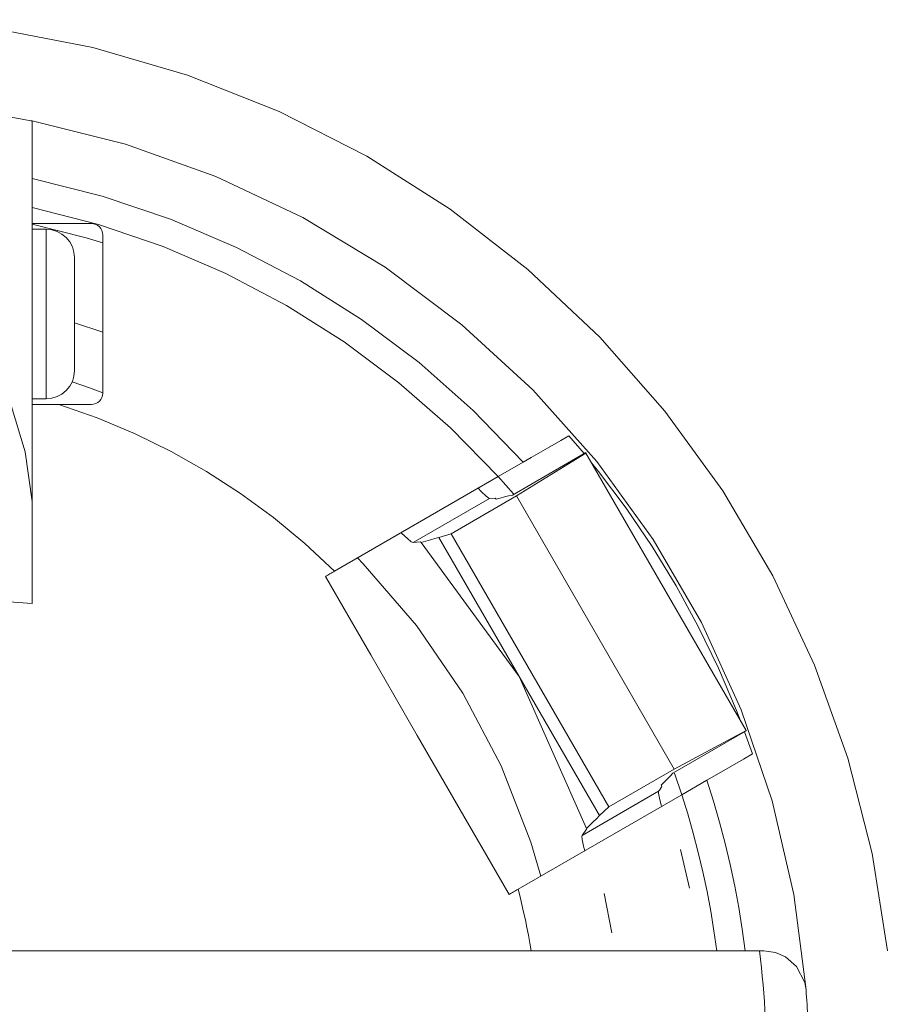
# Model space of a CAD drawing. Units: inches. Extents: x -6.8 to 6.8, y -5.5 to 6.2.
# Drawn here: x -3.7 to -3.1, y 1.2 to 1.9 of the extents above; entities that cross this region are included whole.
import ezdxf

# ---------------------------------------------------------------- set-up
doc = ezdxf.new("R2010")
doc.units = ezdxf.units.IN
doc.header["$MEASUREMENT"] = 0
doc.layers.add('Layer 1', color=7, linetype='Continuous')

msp = doc.modelspace()

# ---------------------------------------------------------------- linework, layer by layer
at = {"layer": 'Layer 1', "lineweight": 9}
for points, knots in [([(-3.14377, 1.27414), (-3.14377, 1.27414), (-3.15441, 1.34201), (-3.15441, 1.34201), (-3.15441, 1.34201), (-3.15441, 1.34201), (-3.17138, 1.40858), (-3.17138, 1.40858), (-3.17138, 1.40858), (-3.17138, 1.40858), (-3.19456, 1.47326), (-3.19456, 1.47326), (-3.19456, 1.47326), (-3.19456, 1.47326), (-3.22373, 1.53547), (-3.22373, 1.53547), (-3.22373, 1.53547), (-3.22373, 1.53547), (-3.25862, 1.59465), (-3.25862, 1.59465), (-3.25862, 1.59465), (-3.25862, 1.59465), (-3.29894, 1.65028), (-3.29894, 1.65028), (-3.29894, 1.65028), (-3.29894, 1.65028), (-3.34433, 1.70186), (-3.34433, 1.70186), (-3.34433, 1.70186), (-3.34433, 1.70186), (-3.39435, 1.74893), (-3.39435, 1.74893), (-3.39435, 1.74893), (-3.39435, 1.74893), (-3.44862, 1.79108), (-3.44862, 1.79108), (-3.44862, 1.79108), (-3.44862, 1.79108), (-3.50659, 1.82794), (-3.50659, 1.82794), (-3.50659, 1.82794), (-3.50659, 1.82794), (-3.5678, 1.85917), (-3.5678, 1.85917), (-3.5678, 1.85917), (-3.5678, 1.85917), (-3.63166, 1.88448), (-3.63166, 1.88448), (-3.63166, 1.88448), (-3.63166, 1.88448), (-3.69763, 1.90368), (-3.69763, 1.90368), (-3.69763, 1.90368), (-3.69763, 1.90368), (-3.76512, 1.91657), (-3.76512, 1.91657), (-3.76512, 1.91657), (-3.76512, 1.91657), (-3.83351, 1.92304), (-3.83351, 1.92304), (-3.83351, 1.92304), (-3.83351, 1.92304), (-3.90222, 1.92304), (-3.90222, 1.92304), (-3.90222, 1.92304), (-3.90222, 1.92304), (-3.97062, 1.91657), (-3.97062, 1.91657), (-3.97062, 1.91657), (-3.97062, 1.91657), (-4.03811, 1.90368), (-4.03811, 1.90368), (-4.03811, 1.90368), (-4.03811, 1.90368), (-4.10406, 1.88448), (-4.10406, 1.88448), (-4.10406, 1.88448), (-4.10406, 1.88448), (-4.16794, 1.85917), (-4.16794, 1.85917), (-4.16794, 1.85917), (-4.16794, 1.85917), (-4.22913, 1.82794), (-4.22913, 1.82794), (-4.22913, 1.82794), (-4.22913, 1.82794), (-4.28712, 1.79108), (-4.28712, 1.79108), (-4.28712, 1.79108), (-4.28712, 1.79108), (-4.34137, 1.74893), (-4.34137, 1.74893), (-4.34137, 1.74893), (-4.34137, 1.74893), (-4.39141, 1.70186), (-4.39141, 1.70186), (-4.39141, 1.70186), (-4.39141, 1.70186), (-4.43678, 1.65028), (-4.43678, 1.65028), (-4.43678, 1.65028), (-4.43678, 1.65028), (-4.47711, 1.59465), (-4.47711, 1.59465), (-4.47711, 1.59465), (-4.47711, 1.59465), (-4.51201, 1.53547), (-4.51201, 1.53547), (-4.51201, 1.53547), (-4.51201, 1.53547), (-4.54117, 1.47326), (-4.54117, 1.47326), (-4.54117, 1.47326), (-4.54117, 1.47326), (-4.56434, 1.40858), (-4.56434, 1.40858), (-4.56434, 1.40858), (-4.56434, 1.40858), (-4.58133, 1.34201), (-4.58133, 1.34201), (-4.58133, 1.34201), (-4.58133, 1.34201), (-4.59195, 1.27414), (-4.59195, 1.27414)], [0, 0, 0, 0, 0.03125, 0.03125, 0.03125, 0.03125, 0.0625, 0.0625, 0.0625, 0.0625, 0.09375, 0.09375, 0.09375, 0.09375, 0.125, 0.125, 0.125, 0.125, 0.15625, 0.15625, 0.15625, 0.15625, 0.1875, 0.1875, 0.1875, 0.1875, 0.21875, 0.21875, 0.21875, 0.21875, 0.25, 0.25, 0.25, 0.25, 0.28125, 0.28125, 0.28125, 0.28125, 0.3125, 0.3125, 0.3125, 0.3125, 0.34375, 0.34375, 0.34375, 0.34375, 0.375, 0.375, 0.375, 0.375, 0.40625, 0.40625, 0.40625, 0.40625, 0.4375, 0.4375, 0.4375, 0.4375, 0.46875, 0.46875, 0.46875, 0.46875, 0.5, 0.5, 0.5, 0.5, 0.53125, 0.53125, 0.53125, 0.53125, 0.5625, 0.5625, 0.5625, 0.5625, 0.59375, 0.59375, 0.59375, 0.59375, 0.625, 0.625, 0.625, 0.625, 0.65625, 0.65625, 0.65625, 0.65625, 0.6875, 0.6875, 0.6875, 0.6875, 0.71875, 0.71875, 0.71875, 0.71875, 0.75, 0.75, 0.75, 0.75, 0.78125, 0.78125, 0.78125, 0.78125, 0.8125, 0.8125, 0.8125, 0.8125, 0.84375, 0.84375, 0.84375, 0.84375, 0.875, 0.875, 0.875, 0.875, 0.90625, 0.90625, 0.90625, 0.90625, 0.9375, 0.9375, 0.9375, 0.9375, 1, 1, 1, 1]), ([(-3.77928, 1.85891), (-3.77928, 1.85891), (-3.76613, 1.85702), (-3.76613, 1.85702), (-3.76613, 1.85702), (-3.76613, 1.85702), (-3.75449, 1.85512), (-3.75449, 1.85512), (-3.75449, 1.85512), (-3.75449, 1.85512), (-3.74567, 1.85355), (-3.74567, 1.85355), (-3.74567, 1.85355), (-3.74567, 1.85355), (-3.74077, 1.85262), (-3.74077, 1.85262), (-3.74077, 1.85262), (-3.74077, 1.85262), (-3.73991, 1.85246), (-3.73991, 1.85246)], [0, 0, 0, 0, 0.166667, 0.166667, 0.166667, 0.166667, 0.333333, 0.333333, 0.333333, 0.333333, 0.5, 0.5, 0.5, 0.5, 0.666667, 0.666667, 0.666667, 0.666667, 1, 1, 1, 1]), ([(-3.73991, 1.85246), (-3.73991, 1.85246), (-3.6749, 1.83637), (-3.6749, 1.83637), (-3.6749, 1.83637), (-3.6749, 1.83637), (-3.61181, 1.81389), (-3.61181, 1.81389), (-3.61181, 1.81389), (-3.61181, 1.81389), (-3.55128, 1.78519), (-3.55128, 1.78519), (-3.55128, 1.78519), (-3.55128, 1.78519), (-3.49394, 1.75059), (-3.49394, 1.75059), (-3.49394, 1.75059), (-3.49394, 1.75059), (-3.44034, 1.71046), (-3.44034, 1.71046), (-3.44034, 1.71046), (-3.44034, 1.71046), (-3.39101, 1.66515), (-3.39101, 1.66515), (-3.39101, 1.66515), (-3.39101, 1.66515), (-3.34646, 1.61514), (-3.34646, 1.61514), (-3.34646, 1.61514), (-3.34646, 1.61514), (-3.30713, 1.56093), (-3.30713, 1.56093), (-3.30713, 1.56093), (-3.30713, 1.56093), (-3.27343, 1.50305), (-3.27343, 1.50305), (-3.27343, 1.50305), (-3.27343, 1.50305), (-3.24566, 1.44209), (-3.24566, 1.44209), (-3.24566, 1.44209), (-3.24566, 1.44209), (-3.22413, 1.37868), (-3.22413, 1.37868), (-3.22413, 1.37868), (-3.22413, 1.37868), (-3.20905, 1.31343), (-3.20905, 1.31343), (-3.20905, 1.31343), (-3.20905, 1.31343), (-3.20056, 1.24698), (-3.20056, 1.24698)], [0, 0, 0, 0, 0.071429, 0.071429, 0.071429, 0.071429, 0.142857, 0.142857, 0.142857, 0.142857, 0.214286, 0.214286, 0.214286, 0.214286, 0.285714, 0.285714, 0.285714, 0.285714, 0.357143, 0.357143, 0.357143, 0.357143, 0.428571, 0.428571, 0.428571, 0.428571, 0.5, 0.5, 0.5, 0.5, 0.571429, 0.571429, 0.571429, 0.571429, 0.642857, 0.642857, 0.642857, 0.642857, 0.714286, 0.714286, 0.714286, 0.714286, 0.785714, 0.785714, 0.785714, 0.785714, 0.857143, 0.857143, 0.857143, 0.857143, 1, 1, 1, 1]), ([(-3.39769, 1.6147), (-3.39769, 1.6147), (-3.43257, 1.65085), (-3.43257, 1.65085), (-3.43257, 1.65085), (-3.43257, 1.65085), (-3.47024, 1.68408), (-3.47024, 1.68408), (-3.47024, 1.68408), (-3.47024, 1.68408), (-3.51044, 1.7142), (-3.51044, 1.7142), (-3.51044, 1.7142), (-3.51044, 1.7142), (-3.55291, 1.74104), (-3.55291, 1.74104), (-3.55291, 1.74104), (-3.55291, 1.74104), (-3.59737, 1.7644), (-3.59737, 1.7644), (-3.59737, 1.7644), (-3.59737, 1.7644), (-3.64356, 1.78414), (-3.64356, 1.78414), (-3.64356, 1.78414), (-3.64356, 1.78414), (-3.69117, 1.80014), (-3.69117, 1.80014), (-3.69117, 1.80014), (-3.69117, 1.80014), (-3.73991, 1.81229), (-3.73991, 1.81229)], [0, 0, 0, 0, 0.111111, 0.111111, 0.111111, 0.111111, 0.222222, 0.222222, 0.222222, 0.222222, 0.333333, 0.333333, 0.333333, 0.333333, 0.444444, 0.444444, 0.444444, 0.444444, 0.555556, 0.555556, 0.555556, 0.555556, 0.666667, 0.666667, 0.666667, 0.666667, 0.777778, 0.777778, 0.777778, 0.777778, 1, 1, 1, 1]), ([(-3.41511, 1.60465), (-3.41511, 1.60465), (-3.44841, 1.63872), (-3.44841, 1.63872), (-3.44841, 1.63872), (-3.44841, 1.63872), (-3.48426, 1.67009), (-3.48426, 1.67009), (-3.48426, 1.67009), (-3.48426, 1.67009), (-3.52245, 1.69857), (-3.52245, 1.69857), (-3.52245, 1.69857), (-3.52245, 1.69857), (-3.56274, 1.72398), (-3.56274, 1.72398), (-3.56274, 1.72398), (-3.56274, 1.72398), (-3.6049, 1.74618), (-3.6049, 1.74618), (-3.6049, 1.74618), (-3.6049, 1.74618), (-3.64866, 1.76501), (-3.64866, 1.76501), (-3.64866, 1.76501), (-3.64866, 1.76501), (-3.69376, 1.78037), (-3.69376, 1.78037), (-3.69376, 1.78037), (-3.69376, 1.78037), (-3.73991, 1.79218), (-3.73991, 1.79218)], [0, 0, 0, 0, 0.111111, 0.111111, 0.111111, 0.111111, 0.222222, 0.222222, 0.222222, 0.222222, 0.333333, 0.333333, 0.333333, 0.333333, 0.444444, 0.444444, 0.444444, 0.444444, 0.555556, 0.555556, 0.555556, 0.555556, 0.666667, 0.666667, 0.666667, 0.666667, 0.777778, 0.777778, 0.777778, 0.777778, 1, 1, 1, 1]), ([(-3.6907, 1.76751), (-3.6907, 1.76751), (-3.70215, 1.77094), (-3.70215, 1.77094), (-3.70215, 1.77094), (-3.70215, 1.77094), (-3.73991, 1.7805), (-3.73991, 1.7805)], [0, 0, 0, 0, 0.333333, 0.333333, 0.333333, 0.333333, 1, 1, 1, 1]), ([(-3.71038, 1.75733), (-3.71038, 1.75733), (-3.71076, 1.76117), (-3.71076, 1.76117), (-3.71076, 1.76117), (-3.71076, 1.76117), (-3.71188, 1.76486), (-3.71188, 1.76486), (-3.71188, 1.76486), (-3.71188, 1.76486), (-3.7137, 1.76826), (-3.7137, 1.76826), (-3.7137, 1.76826), (-3.7137, 1.76826), (-3.71615, 1.77125), (-3.71615, 1.77125), (-3.71615, 1.77125), (-3.71615, 1.77125), (-3.71913, 1.77369), (-3.71913, 1.77369), (-3.71913, 1.77369), (-3.71913, 1.77369), (-3.72254, 1.77551), (-3.72254, 1.77551), (-3.72254, 1.77551), (-3.72254, 1.77551), (-3.72623, 1.77664), (-3.72623, 1.77664), (-3.72623, 1.77664), (-3.72623, 1.77664), (-3.73006, 1.77701), (-3.73006, 1.77701)], [0, 0, 0, 0, 0.111111, 0.111111, 0.111111, 0.111111, 0.222222, 0.222222, 0.222222, 0.222222, 0.333333, 0.333333, 0.333333, 0.333333, 0.444444, 0.444444, 0.444444, 0.444444, 0.555556, 0.555556, 0.555556, 0.555556, 0.666667, 0.666667, 0.666667, 0.666667, 0.777778, 0.777778, 0.777778, 0.777778, 1, 1, 1, 1]), ([(-3.73006, 1.70958), (-3.73006, 1.70958), (-3.73006, 1.72902), (-3.73006, 1.72902), (-3.73006, 1.72902), (-3.73006, 1.72902), (-3.73006, 1.74726), (-3.73006, 1.74726), (-3.73006, 1.74726), (-3.73006, 1.74726), (-3.73006, 1.76231), (-3.73006, 1.76231), (-3.73006, 1.76231), (-3.73006, 1.76231), (-3.73006, 1.77257), (-3.73006, 1.77257), (-3.73006, 1.77257), (-3.73006, 1.77257), (-3.73006, 1.77691), (-3.73006, 1.77691), (-3.73006, 1.77691), (-3.73006, 1.77691), (-3.73006, 1.77701), (-3.73006, 1.77701)], [0, 0, 0, 0, 0.142857, 0.142857, 0.142857, 0.142857, 0.285714, 0.285714, 0.285714, 0.285714, 0.428571, 0.428571, 0.428571, 0.428571, 0.571429, 0.571429, 0.571429, 0.571429, 0.714286, 0.714286, 0.714286, 0.714286, 1, 1, 1, 1]), ([(-3.6907, 1.77308), (-3.6907, 1.77308), (-3.69085, 1.77461), (-3.69085, 1.77461), (-3.69085, 1.77461), (-3.69085, 1.77461), (-3.6913, 1.77609), (-3.6913, 1.77609), (-3.6913, 1.77609), (-3.6913, 1.77609), (-3.69202, 1.77746), (-3.69202, 1.77746), (-3.69202, 1.77746), (-3.69202, 1.77746), (-3.69301, 1.77864), (-3.69301, 1.77864), (-3.69301, 1.77864), (-3.69301, 1.77864), (-3.6942, 1.77962), (-3.6942, 1.77962), (-3.6942, 1.77962), (-3.6942, 1.77962), (-3.69556, 1.78035), (-3.69556, 1.78035), (-3.69556, 1.78035), (-3.69556, 1.78035), (-3.69704, 1.7808), (-3.69704, 1.7808), (-3.69704, 1.7808), (-3.69704, 1.7808), (-3.69857, 1.78096), (-3.69857, 1.78096)], [0, 0, 0, 0, 0.111111, 0.111111, 0.111111, 0.111111, 0.222222, 0.222222, 0.222222, 0.222222, 0.333333, 0.333333, 0.333333, 0.333333, 0.444444, 0.444444, 0.444444, 0.444444, 0.555556, 0.555556, 0.555556, 0.555556, 0.666667, 0.666667, 0.666667, 0.666667, 0.777778, 0.777778, 0.777778, 0.777778, 1, 1, 1, 1]), ([(-3.71038, 1.75733), (-3.71038, 1.75733), (-3.71038, 1.75693), (-3.71038, 1.75693), (-3.71038, 1.75693), (-3.71038, 1.75693), (-3.71038, 1.75183), (-3.71038, 1.75183), (-3.71038, 1.75183), (-3.71038, 1.75183), (-3.71038, 1.74157), (-3.71038, 1.74157), (-3.71038, 1.74157), (-3.71038, 1.74157), (-3.71038, 1.72772), (-3.71038, 1.72772), (-3.71038, 1.72772), (-3.71038, 1.72772), (-3.71038, 1.71237), (-3.71038, 1.71237)], [0, 0, 0, 0, 0.166667, 0.166667, 0.166667, 0.166667, 0.333333, 0.333333, 0.333333, 0.333333, 0.5, 0.5, 0.5, 0.5, 0.666667, 0.666667, 0.666667, 0.666667, 1, 1, 1, 1]), ([(-3.73991, 1.58739), (-3.73991, 1.58739), (-3.7448, 1.62201), (-3.7448, 1.62201), (-3.7448, 1.62201), (-3.7448, 1.62201), (-3.75451, 1.65418), (-3.75451, 1.65418), (-3.75451, 1.65418), (-3.75451, 1.65418), (-3.76707, 1.68776), (-3.76707, 1.68776), (-3.76707, 1.68776), (-3.76707, 1.68776), (-3.77905, 1.71739), (-3.77905, 1.71739), (-3.77905, 1.71739), (-3.77905, 1.71739), (-3.77928, 1.71796), (-3.77928, 1.71796)], [0, 0, 0, 0, 0.166667, 0.166667, 0.166667, 0.166667, 0.333333, 0.333333, 0.333333, 0.333333, 0.5, 0.5, 0.5, 0.5, 0.666667, 0.666667, 0.666667, 0.666667, 1, 1, 1, 1]), ([(-3.73006, 1.6589), (-3.73006, 1.6589), (-3.73006, 1.65923), (-3.73006, 1.65923), (-3.73006, 1.65923), (-3.73006, 1.65923), (-3.73006, 1.66444), (-3.73006, 1.66444), (-3.73006, 1.66444), (-3.73006, 1.66444), (-3.73006, 1.67544), (-3.73006, 1.67544), (-3.73006, 1.67544), (-3.73006, 1.67544), (-3.73006, 1.69105), (-3.73006, 1.69105), (-3.73006, 1.69105), (-3.73006, 1.69105), (-3.73006, 1.70958), (-3.73006, 1.70958)], [0, 0, 0, 0, 0.166667, 0.166667, 0.166667, 0.166667, 0.333333, 0.333333, 0.333333, 0.333333, 0.5, 0.5, 0.5, 0.5, 0.666667, 0.666667, 0.666667, 0.666667, 1, 1, 1, 1]), ([(-3.71038, 1.71237), (-3.71038, 1.71237), (-3.71038, 1.69789), (-3.71038, 1.69789), (-3.71038, 1.69789), (-3.71038, 1.69789), (-3.71038, 1.68646), (-3.71038, 1.68646), (-3.71038, 1.68646), (-3.71038, 1.68646), (-3.71038, 1.67981), (-3.71038, 1.67981), (-3.71038, 1.67981), (-3.71038, 1.67981), (-3.71038, 1.67858), (-3.71038, 1.67858)], [0, 0, 0, 0, 0.2, 0.2, 0.2, 0.2, 0.4, 0.4, 0.4, 0.4, 0.6, 0.6, 0.6, 0.6, 1, 1, 1, 1]), ([(-3.73006, 1.6589), (-3.73006, 1.6589), (-3.72623, 1.65928), (-3.72623, 1.65928), (-3.72623, 1.65928), (-3.72623, 1.65928), (-3.72254, 1.6604), (-3.72254, 1.6604), (-3.72254, 1.6604), (-3.72254, 1.6604), (-3.71913, 1.66222), (-3.71913, 1.66222), (-3.71913, 1.66222), (-3.71913, 1.66222), (-3.71615, 1.66467), (-3.71615, 1.66467), (-3.71615, 1.66467), (-3.71615, 1.66467), (-3.7137, 1.66765), (-3.7137, 1.66765), (-3.7137, 1.66765), (-3.7137, 1.66765), (-3.71188, 1.67105), (-3.71188, 1.67105), (-3.71188, 1.67105), (-3.71188, 1.67105), (-3.71076, 1.67475), (-3.71076, 1.67475), (-3.71076, 1.67475), (-3.71076, 1.67475), (-3.71038, 1.67858), (-3.71038, 1.67858)], [0, 0, 0, 0, 0.111111, 0.111111, 0.111111, 0.111111, 0.222222, 0.222222, 0.222222, 0.222222, 0.333333, 0.333333, 0.333333, 0.333333, 0.444444, 0.444444, 0.444444, 0.444444, 0.555556, 0.555556, 0.555556, 0.555556, 0.666667, 0.666667, 0.666667, 0.666667, 0.777778, 0.777778, 0.777778, 0.777778, 1, 1, 1, 1]), ([(-3.6907, 1.66307), (-3.6907, 1.66307), (-3.69984, 1.66643), (-3.69984, 1.66643), (-3.69984, 1.66643), (-3.69984, 1.66643), (-3.71207, 1.67061), (-3.71207, 1.67061)], [0, 0, 0, 0, 0.333333, 0.333333, 0.333333, 0.333333, 1, 1, 1, 1]), ([(-3.69857, 1.65497), (-3.69857, 1.65497), (-3.69704, 1.65512), (-3.69704, 1.65512), (-3.69704, 1.65512), (-3.69704, 1.65512), (-3.69556, 1.65557), (-3.69556, 1.65557), (-3.69556, 1.65557), (-3.69556, 1.65557), (-3.6942, 1.65629), (-3.6942, 1.65629), (-3.6942, 1.65629), (-3.6942, 1.65629), (-3.69301, 1.65728), (-3.69301, 1.65728), (-3.69301, 1.65728), (-3.69301, 1.65728), (-3.69202, 1.65847), (-3.69202, 1.65847), (-3.69202, 1.65847), (-3.69202, 1.65847), (-3.6913, 1.65983), (-3.6913, 1.65983), (-3.6913, 1.65983), (-3.6913, 1.65983), (-3.69085, 1.6613), (-3.69085, 1.6613), (-3.69085, 1.6613), (-3.69085, 1.6613), (-3.6907, 1.66285), (-3.6907, 1.66285)], [0, 0, 0, 0, 0.111111, 0.111111, 0.111111, 0.111111, 0.222222, 0.222222, 0.222222, 0.222222, 0.333333, 0.333333, 0.333333, 0.333333, 0.444444, 0.444444, 0.444444, 0.444444, 0.555556, 0.555556, 0.555556, 0.555556, 0.666667, 0.666667, 0.666667, 0.666667, 0.777778, 0.777778, 0.777778, 0.777778, 1, 1, 1, 1]), ([(-3.73991, 1.65497), (-3.73991, 1.65497), (-3.73757, 1.65497), (-3.73757, 1.65497), (-3.73757, 1.65497), (-3.73757, 1.65497), (-3.73524, 1.65497), (-3.73524, 1.65497), (-3.73524, 1.65497), (-3.73524, 1.65497), (-3.73293, 1.65497), (-3.73293, 1.65497), (-3.73293, 1.65497), (-3.73293, 1.65497), (-3.73059, 1.65497), (-3.73059, 1.65497), (-3.73059, 1.65497), (-3.73059, 1.65497), (-3.72828, 1.65497), (-3.72828, 1.65497), (-3.72828, 1.65497), (-3.72828, 1.65497), (-3.72598, 1.65497), (-3.72598, 1.65497), (-3.72598, 1.65497), (-3.72598, 1.65497), (-3.72367, 1.65497), (-3.72367, 1.65497), (-3.72367, 1.65497), (-3.72367, 1.65497), (-3.72137, 1.65497), (-3.72137, 1.65497)], [0, 0, 0, 0, 0.111111, 0.111111, 0.111111, 0.111111, 0.222222, 0.222222, 0.222222, 0.222222, 0.333333, 0.333333, 0.333333, 0.333333, 0.444444, 0.444444, 0.444444, 0.444444, 0.555556, 0.555556, 0.555556, 0.555556, 0.666667, 0.666667, 0.666667, 0.666667, 0.777778, 0.777778, 0.777778, 0.777778, 1, 1, 1, 1]), ([(-3.72137, 1.65497), (-3.72137, 1.65497), (-3.69465, 1.64557), (-3.69465, 1.64557), (-3.69465, 1.64557), (-3.69465, 1.64557), (-3.66852, 1.63462), (-3.66852, 1.63462), (-3.66852, 1.63462), (-3.66852, 1.63462), (-3.64307, 1.62217), (-3.64307, 1.62217), (-3.64307, 1.62217), (-3.64307, 1.62217), (-3.61841, 1.60822), (-3.61841, 1.60822), (-3.61841, 1.60822), (-3.61841, 1.60822), (-3.59462, 1.59287), (-3.59462, 1.59287), (-3.59462, 1.59287), (-3.59462, 1.59287), (-3.57176, 1.57614), (-3.57176, 1.57614), (-3.57176, 1.57614), (-3.57176, 1.57614), (-3.54991, 1.55809), (-3.54991, 1.55809), (-3.54991, 1.55809), (-3.54991, 1.55809), (-3.52917, 1.5388), (-3.52917, 1.5388)], [0, 0, 0, 0, 0.111111, 0.111111, 0.111111, 0.111111, 0.222222, 0.222222, 0.222222, 0.222222, 0.333333, 0.333333, 0.333333, 0.333333, 0.444444, 0.444444, 0.444444, 0.444444, 0.555556, 0.555556, 0.555556, 0.555556, 0.666667, 0.666667, 0.666667, 0.666667, 0.777778, 0.777778, 0.777778, 0.777778, 1, 1, 1, 1]), ([(-3.39769, 1.6147), (-3.39769, 1.6147), (-3.39202, 1.61798), (-3.39202, 1.61798), (-3.39202, 1.61798), (-3.39202, 1.61798), (-3.38073, 1.6245), (-3.38073, 1.6245), (-3.38073, 1.6245), (-3.38073, 1.6245), (-3.37146, 1.62985), (-3.37146, 1.62985), (-3.37146, 1.62985), (-3.37146, 1.62985), (-3.36581, 1.63311), (-3.36581, 1.63311)], [0, 0, 0, 0, 0.2, 0.2, 0.2, 0.2, 0.4, 0.4, 0.4, 0.4, 0.6, 0.6, 0.6, 0.6, 1, 1, 1, 1]), ([(-3.35001, 1.61429), (-3.35001, 1.61429), (-3.34526, 1.60835), (-3.34526, 1.60835), (-3.34526, 1.60835), (-3.34526, 1.60835), (-3.32593, 1.58262), (-3.32593, 1.58262), (-3.32593, 1.58262), (-3.32593, 1.58262), (-3.30785, 1.55598), (-3.30785, 1.55598), (-3.30785, 1.55598), (-3.30785, 1.55598), (-3.29109, 1.52851), (-3.29109, 1.52851), (-3.29109, 1.52851), (-3.29109, 1.52851), (-3.27567, 1.50025), (-3.27567, 1.50025), (-3.27567, 1.50025), (-3.27567, 1.50025), (-3.26165, 1.47129), (-3.26165, 1.47129), (-3.26165, 1.47129), (-3.26165, 1.47129), (-3.24902, 1.44168), (-3.24902, 1.44168), (-3.24902, 1.44168), (-3.24902, 1.44168), (-3.24626, 1.43459), (-3.24626, 1.43459)], [0, 0, 0, 0, 0.111111, 0.111111, 0.111111, 0.111111, 0.222222, 0.222222, 0.222222, 0.222222, 0.333333, 0.333333, 0.333333, 0.333333, 0.444444, 0.444444, 0.444444, 0.444444, 0.555556, 0.555556, 0.555556, 0.555556, 0.666667, 0.666667, 0.666667, 0.666667, 0.777778, 0.777778, 0.777778, 0.777778, 1, 1, 1, 1]), ([(-3.42916, 1.59654), (-3.42916, 1.59654), (-3.4269, 1.59428), (-3.4269, 1.59428), (-3.4269, 1.59428), (-3.4269, 1.59428), (-3.42355, 1.59112), (-3.42355, 1.59112), (-3.42355, 1.59112), (-3.42355, 1.59112), (-3.42155, 1.58955), (-3.42155, 1.58955), (-3.42155, 1.58955), (-3.42155, 1.58955), (-3.42113, 1.58941), (-3.42113, 1.58941)], [0, 0, 0, 0, 0.2, 0.2, 0.2, 0.2, 0.4, 0.4, 0.4, 0.4, 0.6, 0.6, 0.6, 0.6, 1, 1, 1, 1]), ([(-3.41644, 1.58894), (-3.41644, 1.58894), (-3.41362, 1.5897), (-3.41362, 1.5897), (-3.41362, 1.5897), (-3.41362, 1.5897), (-3.41072, 1.59047), (-3.41072, 1.59047), (-3.41072, 1.59047), (-3.41072, 1.59047), (-3.40795, 1.59118), (-3.40795, 1.59118), (-3.40795, 1.59118), (-3.40795, 1.59118), (-3.40524, 1.59185), (-3.40524, 1.59185), (-3.40524, 1.59185), (-3.40524, 1.59185), (-3.40523, 1.59185), (-3.40523, 1.59185)], [0, 0, 0, 0, 0.166667, 0.166667, 0.166667, 0.166667, 0.333333, 0.333333, 0.333333, 0.333333, 0.5, 0.5, 0.5, 0.5, 0.666667, 0.666667, 0.666667, 0.666667, 1, 1, 1, 1]), ([(-3.73991, 1.51623), (-3.73991, 1.51623), (-3.73991, 1.52326), (-3.73991, 1.52326), (-3.73991, 1.52326), (-3.73991, 1.52326), (-3.73991, 1.53087), (-3.73991, 1.53087), (-3.73991, 1.53087), (-3.73991, 1.53087), (-3.73991, 1.53904), (-3.73991, 1.53904), (-3.73991, 1.53904), (-3.73991, 1.53904), (-3.73991, 1.54775), (-3.73991, 1.54775), (-3.73991, 1.54775), (-3.73991, 1.54775), (-3.73991, 1.55696), (-3.73991, 1.55696), (-3.73991, 1.55696), (-3.73991, 1.55696), (-3.73991, 1.56667), (-3.73991, 1.56667), (-3.73991, 1.56667), (-3.73991, 1.56667), (-3.73991, 1.5768), (-3.73991, 1.5768), (-3.73991, 1.5768), (-3.73991, 1.5768), (-3.73991, 1.58739), (-3.73991, 1.58739)], [0, 0, 0, 0, 0.111111, 0.111111, 0.111111, 0.111111, 0.222222, 0.222222, 0.222222, 0.222222, 0.333333, 0.333333, 0.333333, 0.333333, 0.444444, 0.444444, 0.444444, 0.444444, 0.555556, 0.555556, 0.555556, 0.555556, 0.666667, 0.666667, 0.666667, 0.666667, 0.777778, 0.777778, 0.777778, 0.777778, 1, 1, 1, 1]), ([(-3.47443, 1.55865), (-3.47443, 1.55865), (-3.47569, 1.5593), (-3.47569, 1.5593), (-3.47569, 1.5593), (-3.47569, 1.5593), (-3.47834, 1.56148), (-3.47834, 1.56148), (-3.47834, 1.56148), (-3.47834, 1.56148), (-3.48213, 1.56497), (-3.48213, 1.56497), (-3.48213, 1.56497), (-3.48213, 1.56497), (-3.48277, 1.56558), (-3.48277, 1.56558)], [0, 0, 0, 0, 0.2, 0.2, 0.2, 0.2, 0.4, 0.4, 0.4, 0.4, 0.6, 0.6, 0.6, 0.6, 1, 1, 1, 1]), ([(-3.46866, 1.5588), (-3.46866, 1.5588), (-3.46238, 1.56064), (-3.46238, 1.56064), (-3.46238, 1.56064), (-3.46238, 1.56064), (-3.45934, 1.5615), (-3.45934, 1.5615), (-3.45934, 1.5615), (-3.45934, 1.5615), (-3.45638, 1.56231), (-3.45638, 1.56231)], [0, 0, 0, 0, 0.25, 0.25, 0.25, 0.25, 0.5, 0.5, 0.5, 0.5, 1, 1, 1, 1]), ([(-3.46866, 1.5588), (-3.46866, 1.5588), (-3.40041, 1.46539), (-3.40041, 1.46539), (-3.40041, 1.46539), (-3.40041, 1.46539), (-3.35365, 1.35958), (-3.35365, 1.35958)], [0, 0, 0, 0, 0.333333, 0.333333, 0.333333, 0.333333, 1, 1, 1, 1]), ([(-3.3853, 1.32637), (-3.3853, 1.32637), (-3.39234, 1.35001), (-3.39234, 1.35001), (-3.39234, 1.35001), (-3.39234, 1.35001), (-3.41305, 1.40322), (-3.41305, 1.40322), (-3.41305, 1.40322), (-3.41305, 1.40322), (-3.43969, 1.4537), (-3.43969, 1.4537), (-3.43969, 1.4537), (-3.43969, 1.4537), (-3.47191, 1.50083), (-3.47191, 1.50083), (-3.47191, 1.50083), (-3.47191, 1.50083), (-3.5093, 1.54397), (-3.5093, 1.54397), (-3.5093, 1.54397), (-3.5093, 1.54397), (-3.51324, 1.548), (-3.51324, 1.548)], [0, 0, 0, 0, 0.142857, 0.142857, 0.142857, 0.142857, 0.285714, 0.285714, 0.285714, 0.285714, 0.428571, 0.428571, 0.428571, 0.428571, 0.571429, 0.571429, 0.571429, 0.571429, 0.714286, 0.714286, 0.714286, 0.714286, 1, 1, 1, 1]), ([(-3.53548, 1.53515), (-3.53548, 1.53515), (-3.53469, 1.53562), (-3.53469, 1.53562), (-3.53469, 1.53562), (-3.53469, 1.53562), (-3.53388, 1.53608), (-3.53388, 1.53608), (-3.53388, 1.53608), (-3.53388, 1.53608), (-3.53309, 1.53652), (-3.53309, 1.53652), (-3.53309, 1.53652), (-3.53309, 1.53652), (-3.53231, 1.53698), (-3.53231, 1.53698), (-3.53231, 1.53698), (-3.53231, 1.53698), (-3.53152, 1.53744), (-3.53152, 1.53744), (-3.53152, 1.53744), (-3.53152, 1.53744), (-3.53073, 1.5379), (-3.53073, 1.5379), (-3.53073, 1.5379), (-3.53073, 1.5379), (-3.52995, 1.53835), (-3.52995, 1.53835), (-3.52995, 1.53835), (-3.52995, 1.53835), (-3.52917, 1.5388), (-3.52917, 1.5388)], [0, 0, 0, 0, 0.111111, 0.111111, 0.111111, 0.111111, 0.222222, 0.222222, 0.222222, 0.222222, 0.333333, 0.333333, 0.333333, 0.333333, 0.444444, 0.444444, 0.444444, 0.444444, 0.555556, 0.555556, 0.555556, 0.555556, 0.666667, 0.666667, 0.666667, 0.666667, 0.777778, 0.777778, 0.777778, 0.777778, 1, 1, 1, 1]), ([(-3.53548, 1.53515), (-3.53548, 1.53515), (-3.5199, 1.50815), (-3.5199, 1.50815), (-3.5199, 1.50815), (-3.5199, 1.50815), (-3.50395, 1.48055), (-3.50395, 1.48055), (-3.50395, 1.48055), (-3.50395, 1.48055), (-3.48778, 1.45255), (-3.48778, 1.45255), (-3.48778, 1.45255), (-3.48778, 1.45255), (-3.47151, 1.42435), (-3.47151, 1.42435), (-3.47151, 1.42435), (-3.47151, 1.42435), (-3.45522, 1.39614), (-3.45522, 1.39614), (-3.45522, 1.39614), (-3.45522, 1.39614), (-3.43905, 1.36814), (-3.43905, 1.36814), (-3.43905, 1.36814), (-3.43905, 1.36814), (-3.42312, 1.34054), (-3.42312, 1.34054), (-3.42312, 1.34054), (-3.42312, 1.34054), (-3.40754, 1.31354), (-3.40754, 1.31354)], [0, 0, 0, 0, 0.111111, 0.111111, 0.111111, 0.111111, 0.222222, 0.222222, 0.222222, 0.222222, 0.333333, 0.333333, 0.333333, 0.333333, 0.444444, 0.444444, 0.444444, 0.444444, 0.555556, 0.555556, 0.555556, 0.555556, 0.666667, 0.666667, 0.666667, 0.666667, 0.777778, 0.777778, 0.777778, 0.777778, 1, 1, 1, 1]), ([(-3.73991, 1.51623), (-3.73991, 1.51623), (-3.83831, 1.52337), (-3.83831, 1.52337), (-3.83831, 1.52337), (-3.83831, 1.52337), (-3.9404, 1.5213), (-3.9404, 1.5213), (-3.9404, 1.5213), (-3.9404, 1.5213), (-3.99581, 1.51623), (-3.99581, 1.51623)], [0, 0, 0, 0, 0.25, 0.25, 0.25, 0.25, 0.5, 0.5, 0.5, 0.5, 1, 1, 1, 1]), ([(-3.23785, 1.4115), (-3.23785, 1.4115), (-3.24423, 1.40781), (-3.24423, 1.40781), (-3.24423, 1.40781), (-3.24423, 1.40781), (-3.25338, 1.40252), (-3.25338, 1.40252), (-3.25338, 1.40252), (-3.25338, 1.40252), (-3.26444, 1.39615), (-3.26444, 1.39615), (-3.26444, 1.39615), (-3.26444, 1.39615), (-3.26973, 1.39309), (-3.26973, 1.39309)], [0, 0, 0, 0, 0.2, 0.2, 0.2, 0.2, 0.4, 0.4, 0.4, 0.4, 0.6, 0.6, 0.6, 0.6, 1, 1, 1, 1]), ([(-3.30143, 1.38973), (-3.30143, 1.38973), (-3.29724, 1.39393), (-3.29724, 1.39393), (-3.29724, 1.39393), (-3.29724, 1.39393), (-3.29524, 1.39597), (-3.29524, 1.39597), (-3.29524, 1.39597), (-3.29524, 1.39597), (-3.29331, 1.39798), (-3.29331, 1.39798)], [0, 0, 0, 0, 0.25, 0.25, 0.25, 0.25, 0.5, 0.5, 0.5, 0.5, 1, 1, 1, 1]), ([(-3.24288, 1.27425), (-3.24288, 1.27425), (-3.24498, 1.28936), (-3.24498, 1.28936), (-3.24498, 1.28936), (-3.24498, 1.28936), (-3.24743, 1.30441), (-3.24743, 1.30441), (-3.24743, 1.30441), (-3.24743, 1.30441), (-3.25024, 1.3194), (-3.25024, 1.3194), (-3.25024, 1.3194), (-3.25024, 1.3194), (-3.25343, 1.33431), (-3.25343, 1.33431), (-3.25343, 1.33431), (-3.25343, 1.33431), (-3.25696, 1.34915), (-3.25696, 1.34915), (-3.25696, 1.34915), (-3.25696, 1.34915), (-3.26087, 1.3639), (-3.26087, 1.3639), (-3.26087, 1.3639), (-3.26087, 1.3639), (-3.26512, 1.37855), (-3.26512, 1.37855), (-3.26512, 1.37855), (-3.26512, 1.37855), (-3.26973, 1.39309), (-3.26973, 1.39309)], [0, 0, 0, 0, 0.111111, 0.111111, 0.111111, 0.111111, 0.222222, 0.222222, 0.222222, 0.222222, 0.333333, 0.333333, 0.333333, 0.333333, 0.444444, 0.444444, 0.444444, 0.444444, 0.555556, 0.555556, 0.555556, 0.555556, 0.666667, 0.666667, 0.666667, 0.666667, 0.777778, 0.777778, 0.777778, 0.777778, 1, 1, 1, 1]), ([(-3.30337, 1.38543), (-3.30337, 1.38543), (-3.30265, 1.38614), (-3.30265, 1.38614), (-3.30265, 1.38614), (-3.30265, 1.38614), (-3.30106, 1.3887), (-3.30106, 1.3887)], [0, 0, 0, 0, 0.333333, 0.333333, 0.333333, 0.333333, 1, 1, 1, 1]), ([(-3.30337, 1.38543), (-3.30337, 1.38543), (-3.30337, 1.38404), (-3.30337, 1.38404), (-3.30337, 1.38404), (-3.30337, 1.38404), (-3.3027, 1.3807), (-3.3027, 1.3807), (-3.3027, 1.3807), (-3.3027, 1.3807), (-3.30144, 1.37573), (-3.30144, 1.37573), (-3.30144, 1.37573), (-3.30144, 1.37573), (-3.30122, 1.37491), (-3.30122, 1.37491)], [0, 0, 0, 0, 0.2, 0.2, 0.2, 0.2, 0.4, 0.4, 0.4, 0.4, 0.6, 0.6, 0.6, 0.6, 1, 1, 1, 1]), ([(-3.26273, 1.27425), (-3.26273, 1.27425), (-3.26469, 1.28807), (-3.26469, 1.28807), (-3.26469, 1.28807), (-3.26469, 1.28807), (-3.26696, 1.30183), (-3.26696, 1.30183), (-3.26696, 1.30183), (-3.26696, 1.30183), (-3.26955, 1.31555), (-3.26955, 1.31555), (-3.26955, 1.31555), (-3.26955, 1.31555), (-3.27245, 1.32919), (-3.27245, 1.32919), (-3.27245, 1.32919), (-3.27245, 1.32919), (-3.27566, 1.34278), (-3.27566, 1.34278), (-3.27566, 1.34278), (-3.27566, 1.34278), (-3.27919, 1.35629), (-3.27919, 1.35629), (-3.27919, 1.35629), (-3.27919, 1.35629), (-3.28302, 1.3697), (-3.28302, 1.3697), (-3.28302, 1.3697), (-3.28302, 1.3697), (-3.28716, 1.38302), (-3.28716, 1.38302)], [0, 0, 0, 0, 0.111111, 0.111111, 0.111111, 0.111111, 0.222222, 0.222222, 0.222222, 0.222222, 0.333333, 0.333333, 0.333333, 0.333333, 0.444444, 0.444444, 0.444444, 0.444444, 0.555556, 0.555556, 0.555556, 0.555556, 0.666667, 0.666667, 0.666667, 0.666667, 0.777778, 0.777778, 0.777778, 0.777778, 1, 1, 1, 1]), ([(-3.35365, 1.35958), (-3.35365, 1.35958), (-3.35127, 1.36183), (-3.35127, 1.36183), (-3.35127, 1.36183), (-3.35127, 1.36183), (-3.34891, 1.36409), (-3.34891, 1.36409), (-3.34891, 1.36409), (-3.34891, 1.36409), (-3.34665, 1.36629), (-3.34665, 1.36629), (-3.34665, 1.36629), (-3.34665, 1.36629), (-3.34445, 1.36846), (-3.34445, 1.36846), (-3.34445, 1.36846), (-3.34445, 1.36846), (-3.34445, 1.36846), (-3.34445, 1.36846)], [0, 0, 0, 0, 0.166667, 0.166667, 0.166667, 0.166667, 0.333333, 0.333333, 0.333333, 0.333333, 0.5, 0.5, 0.5, 0.5, 0.666667, 0.666667, 0.666667, 0.666667, 1, 1, 1, 1]), ([(-3.35481, 1.34397), (-3.35481, 1.34397), (-3.35557, 1.34718), (-3.35557, 1.34718), (-3.35557, 1.34718), (-3.35557, 1.34718), (-3.35651, 1.35173), (-3.35651, 1.35173), (-3.35651, 1.35173), (-3.35651, 1.35173), (-3.35677, 1.35425), (-3.35677, 1.35425), (-3.35677, 1.35425), (-3.35677, 1.35425), (-3.35665, 1.35467), (-3.35665, 1.35467)], [0, 0, 0, 0, 0.2, 0.2, 0.2, 0.2, 0.4, 0.4, 0.4, 0.4, 0.6, 0.6, 0.6, 0.6, 1, 1, 1, 1]), ([(-3.40754, 1.31354), (-3.40754, 1.31354), (-3.40673, 1.314), (-3.40673, 1.314), (-3.40673, 1.314), (-3.40673, 1.314), (-3.40594, 1.31446), (-3.40594, 1.31446), (-3.40594, 1.31446), (-3.40594, 1.31446), (-3.40515, 1.31491), (-3.40515, 1.31491), (-3.40515, 1.31491), (-3.40515, 1.31491), (-3.40435, 1.31537), (-3.40435, 1.31537), (-3.40435, 1.31537), (-3.40435, 1.31537), (-3.40356, 1.31581), (-3.40356, 1.31581), (-3.40356, 1.31581), (-3.40356, 1.31581), (-3.40278, 1.31628), (-3.40278, 1.31628), (-3.40278, 1.31628), (-3.40278, 1.31628), (-3.40199, 1.31672), (-3.40199, 1.31672), (-3.40199, 1.31672), (-3.40199, 1.31672), (-3.40122, 1.31718), (-3.40122, 1.31718)], [0, 0, 0, 0, 0.111111, 0.111111, 0.111111, 0.111111, 0.222222, 0.222222, 0.222222, 0.222222, 0.333333, 0.333333, 0.333333, 0.333333, 0.444444, 0.444444, 0.444444, 0.444444, 0.555556, 0.555556, 0.555556, 0.555556, 0.666667, 0.666667, 0.666667, 0.666667, 0.777778, 0.777778, 0.777778, 0.777778, 1, 1, 1, 1]), ([(-3.40122, 1.31718), (-3.40122, 1.31718), (-3.39987, 1.31186), (-3.39987, 1.31186), (-3.39987, 1.31186), (-3.39987, 1.31186), (-3.39857, 1.30652), (-3.39857, 1.30652), (-3.39857, 1.30652), (-3.39857, 1.30652), (-3.39734, 1.30118), (-3.39734, 1.30118), (-3.39734, 1.30118), (-3.39734, 1.30118), (-3.39616, 1.29581), (-3.39616, 1.29581), (-3.39616, 1.29581), (-3.39616, 1.29581), (-3.39505, 1.29044), (-3.39505, 1.29044), (-3.39505, 1.29044), (-3.39505, 1.29044), (-3.39401, 1.28505), (-3.39401, 1.28505), (-3.39401, 1.28505), (-3.39401, 1.28505), (-3.39302, 1.27965), (-3.39302, 1.27965), (-3.39302, 1.27965), (-3.39302, 1.27965), (-3.39209, 1.27425), (-3.39209, 1.27425)], [0, 0, 0, 0, 0.111111, 0.111111, 0.111111, 0.111111, 0.222222, 0.222222, 0.222222, 0.222222, 0.333333, 0.333333, 0.333333, 0.333333, 0.444444, 0.444444, 0.444444, 0.444444, 0.555556, 0.555556, 0.555556, 0.555556, 0.666667, 0.666667, 0.666667, 0.666667, 0.777778, 0.777778, 0.777778, 0.777778, 1, 1, 1, 1]), ([(-3.22888, 1.227), (-3.22888, 1.227), (-3.2292, 1.23293), (-3.2292, 1.23293), (-3.2292, 1.23293), (-3.2292, 1.23293), (-3.22957, 1.23885), (-3.22957, 1.23885), (-3.22957, 1.23885), (-3.22957, 1.23885), (-3.22999, 1.24475), (-3.22999, 1.24475), (-3.22999, 1.24475), (-3.22999, 1.24475), (-3.23048, 1.25067), (-3.23048, 1.25067), (-3.23048, 1.25067), (-3.23048, 1.25067), (-3.23102, 1.25657), (-3.23102, 1.25657), (-3.23102, 1.25657), (-3.23102, 1.25657), (-3.23162, 1.26247), (-3.23162, 1.26247), (-3.23162, 1.26247), (-3.23162, 1.26247), (-3.23226, 1.26836), (-3.23226, 1.26836), (-3.23226, 1.26836), (-3.23226, 1.26836), (-3.23296, 1.27425), (-3.23296, 1.27425)], [0, 0, 0, 0, 0.111111, 0.111111, 0.111111, 0.111111, 0.222222, 0.222222, 0.222222, 0.222222, 0.333333, 0.333333, 0.333333, 0.333333, 0.444444, 0.444444, 0.444444, 0.444444, 0.555556, 0.555556, 0.555556, 0.555556, 0.666667, 0.666667, 0.666667, 0.666667, 0.777778, 0.777778, 0.777778, 0.777778, 1, 1, 1, 1]), ([(-3.22999, 1.27425), (-3.22999, 1.27425), (-3.22187, 1.27311), (-3.22187, 1.27311), (-3.22187, 1.27311), (-3.22187, 1.27311), (-3.21493, 1.27011), (-3.21493, 1.27011), (-3.21493, 1.27011), (-3.21493, 1.27011), (-3.20713, 1.26341), (-3.20713, 1.26341), (-3.20713, 1.26341), (-3.20713, 1.26341), (-3.20145, 1.25225), (-3.20145, 1.25225), (-3.20145, 1.25225), (-3.20145, 1.25225), (-3.20056, 1.24715), (-3.20056, 1.24715), (-3.20056, 1.24715), (-3.20056, 1.24715), (-3.20056, 1.24698), (-3.20056, 1.24698)], [0, 0, 0, 0, 0.142857, 0.142857, 0.142857, 0.142857, 0.285714, 0.285714, 0.285714, 0.285714, 0.428571, 0.428571, 0.428571, 0.428571, 0.571429, 0.571429, 0.571429, 0.571429, 0.714286, 0.714286, 0.714286, 0.714286, 1, 1, 1, 1]), ([(-3.20056, 1.24698), (-3.20056, 1.24698), (-3.20037, 1.2445), (-3.20037, 1.2445), (-3.20037, 1.2445), (-3.20037, 1.2445), (-3.20019, 1.242), (-3.20019, 1.242), (-3.20019, 1.242), (-3.20019, 1.242), (-3.20002, 1.2395), (-3.20002, 1.2395), (-3.20002, 1.2395), (-3.20002, 1.2395), (-3.19987, 1.237), (-3.19987, 1.237), (-3.19987, 1.237), (-3.19987, 1.237), (-3.19972, 1.2345), (-3.19972, 1.2345), (-3.19972, 1.2345), (-3.19972, 1.2345), (-3.19956, 1.232), (-3.19956, 1.232), (-3.19956, 1.232), (-3.19956, 1.232), (-3.19944, 1.2295), (-3.19944, 1.2295), (-3.19944, 1.2295), (-3.19944, 1.2295), (-3.19931, 1.227), (-3.19931, 1.227)], [0, 0, 0, 0, 0.111111, 0.111111, 0.111111, 0.111111, 0.222222, 0.222222, 0.222222, 0.222222, 0.333333, 0.333333, 0.333333, 0.333333, 0.444444, 0.444444, 0.444444, 0.444444, 0.555556, 0.555556, 0.555556, 0.555556, 0.666667, 0.666667, 0.666667, 0.666667, 0.777778, 0.777778, 0.777778, 0.777778, 1, 1, 1, 1])]:
    msp.add_open_spline(points, degree=3, knots=knots, dxfattribs=at)
for points in [[(-3.73991, 1.85246), (-3.73991, 1.85246), (-3.73991, 1.58739), (-3.73991, 1.58739)], [(-3.69857, 1.78096), (-3.69857, 1.78096), (-3.73991, 1.78096), (-3.73991, 1.78096)], [(-3.73006, 1.77701), (-3.73006, 1.77701), (-3.73991, 1.77701), (-3.73991, 1.77701)], [(-3.6907, 1.66285), (-3.6907, 1.66285), (-3.6907, 1.77308), (-3.6907, 1.77308)], [(-3.6907, 1.70537), (-3.6907, 1.70537), (-3.71038, 1.71179), (-3.71038, 1.71179)], [(-3.73991, 1.6589), (-3.73991, 1.6589), (-3.73006, 1.6589), (-3.73006, 1.6589)], [(-3.72137, 1.65497), (-3.72137, 1.65497), (-3.69857, 1.65497), (-3.69857, 1.65497)], [(-3.36581, 1.63311), (-3.36581, 1.63311), (-3.35526, 1.6207), (-3.35526, 1.6207)], [(-3.35409, 1.62137), (-3.35409, 1.62137), (-3.40523, 1.59185), (-3.40523, 1.59185)], [(-3.40227, 1.59118), (-3.40227, 1.59118), (-3.35393, 1.62108), (-3.35393, 1.62108)], [(-3.35393, 1.62108), (-3.35393, 1.62108), (-3.35409, 1.62137), (-3.35409, 1.62137)], [(-3.35393, 1.62108), (-3.35393, 1.62108), (-3.24234, 1.42781), (-3.24234, 1.42781)], [(-3.41511, 1.60465), (-3.41511, 1.60465), (-3.39769, 1.6147), (-3.39769, 1.6147)], [(-3.52917, 1.5388), (-3.52917, 1.5388), (-3.41511, 1.60465), (-3.41511, 1.60465)], [(-3.41511, 1.60465), (-3.41511, 1.60465), (-3.40452, 1.59262), (-3.40452, 1.59262)], [(-3.42113, 1.58941), (-3.42113, 1.58941), (-3.47443, 1.55865), (-3.47443, 1.55865)], [(-3.4478, 1.56489), (-3.4478, 1.56489), (-3.40227, 1.59118), (-3.40227, 1.59118)], [(-3.41715, 1.58976), (-3.41715, 1.58976), (-3.42113, 1.58941), (-3.42113, 1.58941)], [(-3.41715, 1.58976), (-3.41715, 1.58976), (-3.41644, 1.58894), (-3.41644, 1.58894)], [(-3.40227, 1.59118), (-3.40227, 1.59118), (-3.29241, 1.40089), (-3.29241, 1.40089)], [(-3.45638, 1.56231), (-3.45638, 1.56231), (-3.4478, 1.56489), (-3.4478, 1.56489)], [(-3.4478, 1.56489), (-3.4478, 1.56489), (-3.33794, 1.37461), (-3.33794, 1.37461)], [(-3.47443, 1.55865), (-3.47443, 1.55865), (-3.46913, 1.55931), (-3.46913, 1.55931)], [(-3.46913, 1.55931), (-3.46913, 1.55931), (-3.46866, 1.5588), (-3.46866, 1.5588)], [(-3.45638, 1.56231), (-3.45638, 1.56231), (-3.34445, 1.36846), (-3.34445, 1.36846)], [(-3.24216, 1.42751), (-3.24216, 1.42751), (-3.29331, 1.39798), (-3.29331, 1.39798)], [(-3.29241, 1.40089), (-3.29241, 1.40089), (-3.24234, 1.42781), (-3.24234, 1.42781)], [(-3.24234, 1.42781), (-3.24234, 1.42781), (-3.24216, 1.42751), (-3.24216, 1.42751)], [(-3.24333, 1.42685), (-3.24333, 1.42685), (-3.23785, 1.4115), (-3.23785, 1.4115)], [(-3.33794, 1.37461), (-3.33794, 1.37461), (-3.29241, 1.40089), (-3.29241, 1.40089)], [(-3.29226, 1.39815), (-3.29226, 1.39815), (-3.28716, 1.38302), (-3.28716, 1.38302)], [(-3.26973, 1.39309), (-3.26973, 1.39309), (-3.28716, 1.38302), (-3.28716, 1.38302)], [(-3.30106, 1.3887), (-3.30106, 1.3887), (-3.30143, 1.38973), (-3.30143, 1.38973)], [(-3.40122, 1.31718), (-3.40122, 1.31718), (-3.28716, 1.38302), (-3.28716, 1.38302)], [(-3.35665, 1.35467), (-3.35665, 1.35467), (-3.30337, 1.38543), (-3.30337, 1.38543)], [(-3.34445, 1.36846), (-3.34445, 1.36846), (-3.33794, 1.37461), (-3.33794, 1.37461)], [(-3.35343, 1.35891), (-3.35343, 1.35891), (-3.35665, 1.35467), (-3.35665, 1.35467)], [(-3.35365, 1.35958), (-3.35365, 1.35958), (-3.35343, 1.35891), (-3.35343, 1.35891)], [(-3.2817, 1.31798), (-3.2817, 1.31798), (-3.28798, 1.34489), (-3.28798, 1.34489)], [(-3.33587, 1.28672), (-3.33587, 1.28672), (-3.3413, 1.31411), (-3.3413, 1.31411)], [(-3.23296, 1.27425), (-3.23296, 1.27425), (-4.50277, 1.27425), (-4.50277, 1.27425)], [(-3.23296, 1.27425), (-3.23296, 1.27425), (-3.22999, 1.27425), (-3.22999, 1.27425)]]:
    msp.add_open_spline(points, degree=3, dxfattribs=at)

doc.saveas('drawing.dxf')
